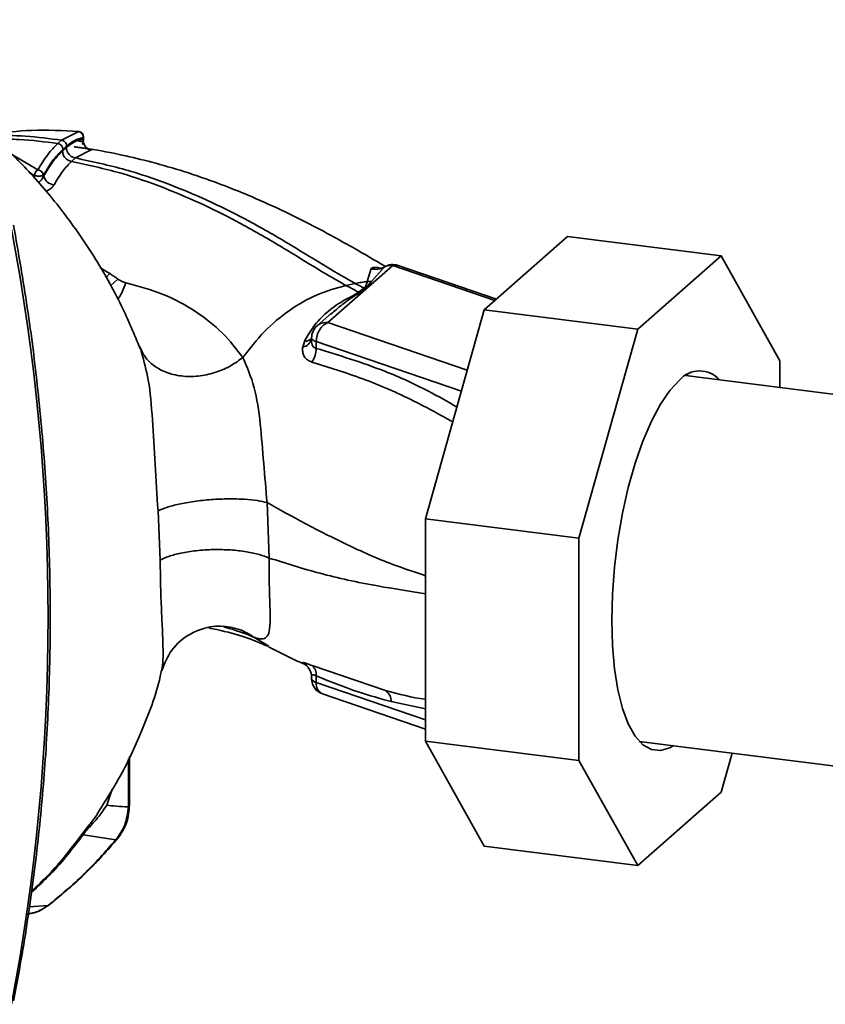
# Paper-space layout 'Blatt1' of a CAD drawing. Units: millimetres. Extents: x 0 to 5940, y 0 to 4200.
# Drawn here: x 5088 to 5149, y 1206 to 1281 of the extents above; entities that cross this region are included whole.
import ezdxf

# ---------------------------------------------------------------- set-up
doc = ezdxf.new("R2010")
doc.units = ezdxf.units.MM
doc.header["$LTSCALE"] = 10

psp = doc.layouts.new('Blatt1')

# ---------------------------------------------------------------- linework, layer by layer
at = {"color": 7, "linetype": 'Continuous', "lineweight": 35}
for p, q in [((5092.591, 1272.362), (5091.291, 1271.703)), ((5092.583, 1272.364), (5092.591, 1272.362)), ((5091.291, 1271.703), (5090.996, 1271.443)), ((5092.934, 1271.789), (5092.934, 1271.9)), ((5092.961, 1271.721), (5092.961, 1271.951)), ((5089.478, 1269.44), (5087.428, 1270.658)), ((5092.338, 1270.35), (5093.536, 1270.96)), ((5092.041, 1270.087), (5092.338, 1270.35)), ((5089.203, 1269.023), (5088.821, 1269.26)), ((5089.203, 1269.023), (5089.203, 1268.815)), ((5089.919, 1269.06), (5089.919, 1268.988)), ((5123.492, 1258.778), (5129.838, 1264.375)), ((5141.531, 1262.902), (5129.838, 1264.375)), ((5141.531, 1262.902), (5135.185, 1257.305)), ((5146.018, 1254.893), (5141.531, 1262.902)), ((5094.956, 1261.545), (5094.224, 1261.988)), ((5111.578, 1257.806), (5116.512, 1262.158)), ((5114.868, 1261.918), (5114.564, 1260.931)), ((5115.853, 1262.036), (5114.89, 1260.94)), ((5124.305, 1259.495), (5116.512, 1262.158)), ((5124.422, 1259.598), (5116.916, 1262.162)), ((5094.956, 1261.545), (5094.648, 1261.231)), ((5095.576, 1261.12), (5095.002, 1260.597)), ((5114.89, 1260.94), (5114.433, 1260.411)), ((5114.89, 1260.94), (5114.565, 1260.931)), ((5112.952, 1260.64), (5113.659, 1260.787)), ((5114.335, 1260.423), (5113.918, 1260.121)), ((5119.005, 1242.855), (5123.492, 1258.778)), ((5135.185, 1257.305), (5123.492, 1258.778)), ((5111.867, 1258.55), (5110.751, 1257.565)), ((5111.782, 1258.436), (5111.887, 1258.524)), ((5122.196, 1254.179), (5111.578, 1257.806)), ((5135.185, 1257.305), (5130.698, 1241.382)), ((5109.785, 1256.38), (5109.653, 1255.947)), ((5110.328, 1256.655), (5110.325, 1256.525)), ((5097.125, 1256.164), (5097.291, 1255.851)), ((5097.291, 1255.851), (5097.37, 1255.532)), ((5110.683, 1256.357), (5110.672, 1255.847)), ((5121.745, 1252.578), (5110.683, 1256.357)), ((5146.018, 1252.864), (5146.018, 1254.893)), ((5200.87, 1245.953), (5138.811, 1253.772)), ((5138.957, 1253.861), (5139.077, 1253.738)), ((5107.095, 1239.875), (5106.942, 1244.096)), ((5098.633, 1243.476), (5098.793, 1239.71)), ((5130.698, 1241.382), (5119.005, 1242.855)), ((5119.005, 1225.932), (5119.005, 1242.855)), ((5130.698, 1241.382), (5130.698, 1224.459)), ((5105.92, 1233.851), (5107.079, 1233.148)), ((5109.654, 1231.879), (5109.787, 1231.794)), ((5109.938, 1231.695), (5109.787, 1231.794)), ((5109.834, 1231.771), (5109.94, 1231.686)), ((5115.964, 1229.776), (5110.364, 1231.682)), ((5110.683, 1230.389), (5110.672, 1230.896)), ((5110.325, 1230.816), (5110.328, 1230.674)), ((5119.005, 1227.546), (5110.683, 1230.389)), ((5111.174, 1229.518), (5119.005, 1226.842)), ((5116.406, 1228.932), (5119.005, 1228.378)), ((5130.698, 1224.459), (5119.005, 1225.932)), ((5123.492, 1217.923), (5119.005, 1225.932)), ((5135.301, 1225.909), (5197.36, 1218.09)), ((5135.567, 1225.875), (5135.42, 1225.786)), ((5141.531, 1222.047), (5142.368, 1225.018)), ((5096.371, 1220.91), (5096.371, 1224.588)), ((5096.452, 1221.058), (5096.452, 1224.757)), ((5130.698, 1224.459), (5135.185, 1216.45)), ((5094.725, 1221.041), (5095.144, 1222.255)), ((5135.185, 1216.45), (5141.531, 1222.047)), ((5095.414, 1218.408), (5092.929, 1218.793)), ((5135.185, 1216.45), (5123.492, 1217.923)), ((5090.262, 1213.408), (5088.813, 1213.299))]:
    psp.add_line(p, q, dxfattribs=at)
at = {"color": 7, "linetype": 'Continuous', "lineweight": 35, "flags": 128}
for points in [[(5110.328, 1256.655), (5110.334, 1256.612), (5110.355, 1256.566), (5110.392, 1256.521), (5110.444, 1256.476), (5110.51, 1256.434), (5110.591, 1256.394), (5110.683, 1256.357)], [(5137.905, 1225.58), (5137.624, 1225.42), (5136.905, 1225.203), (5136.216, 1225.28), (5135.571, 1225.651), (5134.982, 1226.307), (5134.461, 1227.236), (5134.021, 1228.417), (5133.668, 1229.828), (5133.411, 1231.439), (5133.255, 1233.218), (5133.202, 1235.129), (5133.255, 1237.132), (5133.411, 1239.187), (5133.668, 1241.251), (5134.021, 1243.284), (5134.461, 1245.243), (5134.982, 1247.089), (5135.571, 1248.784), (5136.216, 1250.294), (5136.905, 1251.587), (5137.624, 1252.638), (5138.358, 1253.425)], [(5096.371, 1220.91), (5096.435, 1220.989), (5096.452, 1221.058)], [(5095.574, 1218.526), (5095.532, 1218.476), (5095.414, 1218.408)], [(5090.402, 1213.499), (5090.377, 1213.473), (5090.262, 1213.408)]]:
    psp.add_lwpolyline(points, dxfattribs=at)
at = {"color": 7, "linetype": 'Continuous', "lineweight": 35}
for centre, radius, start, end in [((5092.545, 1271.949), 0.417, 0, 84.67973), ((5092.519, 1271.95), 0.418, 353.20913, 80.08398), ((5093.681, 1271.698), 0.753, 173.07845, 258.87777), ((5089.775, 1268.944), 0.578, 120.96809, 172.19304), ((5089.431, 1268.939), 0.503, 13.8772, 84.67962), ((5090.797, 1269.2), 0.903, 193.62604, 264.50003), ((4932.95, 1235.398), 157.31, 349.18371, 10.81629), ((5115.226, 1263.099), 1.234, 253.15369, 300.54865), ((5116.367, 1261.1), 1.068, 82.2035, 118.74876), ((5116.512, 1260.979), 1.25, 71.13795, 120.37831), ((5116.72, 1261.561), 0.632, 71.97513, 109.2621), ((5114.515, 1261.527), 1.119, 260.74731, 265.7875), ((5111.578, 1256.628), 1.25, 131.40962, 178.77084), ((5111.43, 1256.776), 1.041, 81.8162, 130.68659), ((5109.521, 1256.775), 0.838, 279.09624, 343.77128), ((5109.819, 1257.064), 0.685, 267.21618, 318.95211), ((5108.931, 1255.793), 1.742, 325.254, 1.80003), ((5139.895, 1252.104), 2.026, 41.36626, 139.31459), ((5109.122, 1230.786), 1.216, 40.7518, 64.0274), ((5109.788, 1231.002), 0.891, 353.17154, 49.72575), ((5111.578, 1230.701), 1.25, 181.23284, 251.13795), ((5110.75, 1230.836), 0.452, 201.08508, 261.50005), ((5111.545, 1230.301), 0.867, 174.1461, 244.59878), ((5115.414, 1228.951), 0.992, 358.93239, 56.31641)]:
    psp.add_arc(centre, radius, start, end, dxfattribs=at)
for points, knots in [([(5097.282, 1255.807), (5096.821, 1256.914), (5095.819, 1259.327), (5093.772, 1262.931), (5091.348, 1266.403), (5088.742, 1269.453), (5086.106, 1272.019), (5083.576, 1274.097), (5081.177, 1275.781), (5078.698, 1277.287), (5075.944, 1278.699), (5072.947, 1279.993), (5070.742, 1280.602), (5069.724, 1280.883)], [0, 0, 0, 0, 0.093698, 0.204076, 0.316193, 0.419323, 0.512919, 0.597329, 0.671801, 0.737078, 0.820422, 0.917102, 1, 1, 1, 1]), ([(5085.883, 1272.145), (5086.924, 1272.278), (5089.166, 1272.563), (5091.396, 1272.432), (5092.591, 1272.362)], [0, 0, 0, 0, 0.464176, 1, 1, 1, 1]), ([(5091.291, 1271.703), (5090.374, 1271.825), (5088.632, 1272.057), (5086.819, 1272.074), (5085.959, 1272.082)], [0, 0, 0, 0, 0.526026, 1, 1, 1, 1]), ([(5086.268, 1271.787), (5086.867, 1271.787), (5088.48, 1271.787), (5090.025, 1271.575), (5090.996, 1271.443)], [0, 0, 0, 0, 0.371243, 1, 1, 1, 1]), ([(5090.996, 1271.443), (5090.738, 1271.186), (5090.222, 1270.674), (5089.726, 1269.851), (5089.478, 1269.44)], [0, 0, 0, 0, 0.5000871, 1, 1, 1, 1]), ([(5091.384, 1271.001), (5091.379, 1271.051), (5091.371, 1271.127), (5091.323, 1271.225), (5091.272, 1271.294), (5091.21, 1271.353), (5091.12, 1271.413), (5091.045, 1271.431), (5090.996, 1271.443)], [0, 0, 0, 0, 0.239514, 0.368395, 0.499995, 0.631595, 0.760478, 1, 1, 1, 1]), ([(5091.679, 1271.261), (5091.674, 1271.311), (5091.666, 1271.388), (5091.618, 1271.485), (5091.567, 1271.555), (5091.505, 1271.613), (5091.415, 1271.674), (5091.34, 1271.691), (5091.291, 1271.703)], [0, 0, 0, 0, 0.239504, 0.368388, 0.499994, 0.631602, 0.760488, 1, 1, 1, 1]), ([(5091.649, 1271.143), (5091.893, 1271.333), (5092.328, 1271.673), (5092.749, 1271.753), (5092.934, 1271.789)], [0, 0, 0, 0, 0.559747, 1, 1, 1, 1]), ([(5092.934, 1271.9), (5092.703, 1271.846), (5092.29, 1271.75), (5091.866, 1271.411), (5091.679, 1271.261)], [0, 0, 0, 0, 0.560053, 1, 1, 1, 1]), ([(5092.47, 1271.698), (5092.508, 1271.681), (5092.578, 1271.651), (5092.691, 1271.62), (5092.793, 1271.611), (5092.872, 1271.622), (5092.917, 1271.641), (5092.928, 1271.656), (5092.93, 1271.659)], [0, 0, 0, 0, 0.20393, 0.383404, 0.5635, 0.757716, 0.947644, 1, 1, 1, 1]), ([(5092.846, 1271.366), (5092.854, 1271.373), (5092.883, 1271.4), (5092.917, 1271.492), (5092.932, 1271.597), (5092.942, 1271.667)], [0, 0, 0, 0, 0.1167537, 0.4062168, 1, 1, 1, 1]), ([(5092.93, 1271.659), (5092.942, 1271.67), (5092.962, 1271.688), (5092.955, 1271.711), (5092.953, 1271.721)], [0, 0, 0, 0, 0.573325, 1, 1, 1, 1]), ([(5092.958, 1271.949), (5092.959, 1271.945), (5092.962, 1271.928), (5092.946, 1271.912), (5092.934, 1271.9)], [0, 0, 0, 0, 0.269523, 1, 1, 1, 1]), ([(5092.953, 1271.721), (5092.954, 1271.738), (5092.956, 1271.76), (5092.939, 1271.783), (5092.934, 1271.789)], [0, 0, 0, 0, 0.75856, 1, 1, 1, 1]), ([(5091.384, 1271.001), (5091.105, 1270.719), (5090.607, 1270.216), (5090.129, 1269.413), (5089.919, 1269.06)], [0, 0, 0, 0, 0.559879, 1, 1, 1, 1]), ([(5091.352, 1270.88), (5091.08, 1270.604), (5090.592, 1270.11), (5090.125, 1269.331), (5089.919, 1268.988)], [0, 0, 0, 0, 0.559881, 1, 1, 1, 1]), ([(5091.649, 1271.143), (5091.594, 1271.094), (5091.495, 1271.007), (5091.396, 1270.919), (5091.352, 1270.88)], [0, 0, 0, 0, 0.56, 1, 1, 1, 1]), ([(5092.041, 1270.087), (5091.954, 1270.109), (5091.821, 1270.143), (5091.66, 1270.252), (5091.55, 1270.357), (5091.462, 1270.481), (5091.376, 1270.654), (5091.362, 1270.791), (5091.352, 1270.88)], [0, 0, 0, 0, 0.239724, 0.368532, 0.5, 0.631468, 0.760276, 1, 1, 1, 1]), ([(5091.679, 1271.261), (5091.631, 1271.219), (5091.533, 1271.131), (5091.434, 1271.045), (5091.384, 1271.001)], [0, 0, 0, 0, 0.489079, 1, 1, 1, 1]), ([(5092.338, 1270.35), (5092.251, 1270.371), (5092.117, 1270.405), (5091.957, 1270.514), (5091.847, 1270.619), (5091.758, 1270.743), (5091.672, 1270.917), (5091.658, 1271.054), (5091.649, 1271.143)], [0, 0, 0, 0, 0.239716, 0.36853, 0.500005, 0.63148, 0.760291, 1, 1, 1, 1]), ([(5093.536, 1270.96), (5093.562, 1270.964), (5093.615, 1270.971), (5093.598, 1270.989), (5093.509, 1271.011), (5093.347, 1271.04), (5093.12, 1271.075), (5092.845, 1271.115), (5092.541, 1271.16), (5092.339, 1271.187), (5092.239, 1271.2)], [0, 0, 0, 0, 0.121772, 0.244388, 0.368293, 0.49355, 0.620062, 0.747203, 0.874024, 1, 1, 1, 1]), ([(5115.895, 1262.12), (5115.131, 1262.569), (5113.398, 1263.587), (5110.646, 1265.1), (5107.836, 1266.495), (5105.4, 1267.57), (5103.064, 1268.491), (5100.725, 1269.299), (5098.263, 1270.022), (5095.836, 1270.594), (5094.222, 1270.92), (5093.37, 1271.035), (5093.364, 1271.036)], [0, 0, 0, 0, 0.123052, 0.279053, 0.415513, 0.52657, 0.610873, 0.721097, 0.819322, 0.906168, 0.999331, 1, 1, 1, 1]), ([(5090.71, 1268.302), (5090.927, 1268.667), (5091.361, 1269.397), (5091.815, 1269.857), (5092.041, 1270.087)], [0, 0, 0, 0, 0.500028, 1, 1, 1, 1]), ([(5092.041, 1270.087), (5093.293, 1269.814), (5095.777, 1269.272), (5099.12, 1268.094), (5102.175, 1266.784), (5105.198, 1265.241), (5108.08, 1263.576), (5110.721, 1261.914), (5112.251, 1261.04), (5112.952, 1260.64)], [0, 0, 0, 0, 0.1411344, 0.2801609, 0.4176089, 0.5512736, 0.7199262, 0.8717013, 1, 1, 1, 1]), ([(5092.338, 1270.35), (5093.628, 1270.072), (5096.182, 1269.522), (5099.61, 1268.326), (5102.73, 1266.998), (5105.807, 1265.437), (5108.731, 1263.753), (5111.405, 1262.073), (5112.952, 1261.191), (5113.659, 1260.787)], [0, 0, 0, 0, 0.142749, 0.282487, 0.420198, 0.553772, 0.721864, 0.872737, 1, 1, 1, 1]), ([(5089.919, 1268.988), (5089.883, 1268.897), (5089.831, 1268.768), (5089.707, 1268.618), (5089.608, 1268.527), (5089.528, 1268.493), (5089.492, 1268.477)], [0, 0, 0, 0, 0.439319, 0.627956, 0.829692, 1, 1, 1, 1]), ([(5090.066, 1267.805), (5090.089, 1267.813), (5090.207, 1267.853), (5090.387, 1267.964), (5090.591, 1268.124), (5090.671, 1268.243), (5090.71, 1268.302)], [0, 0, 0, 0, 0.076029, 0.386786, 0.694074, 1, 1, 1, 1]), ([(5087.622, 1206.131), (5087.822, 1207.19), (5088.399, 1210.246), (5089.166, 1215.356), (5089.843, 1221.471), (5090.27, 1227.641), (5090.453, 1233.853), (5090.388, 1240.098), (5090.077, 1246.367), (5089.516, 1252.648), (5088.726, 1258.938), (5087.993, 1263.125), (5087.626, 1265.22)], [0, 0, 0, 0, 0.055607, 0.160471, 0.265347, 0.370236, 0.475136, 0.580048, 0.68497, 0.789902, 0.894843, 1, 1, 1, 1]), ([(5115.597, 1261.947), (5115.573, 1261.954), (5115.416, 1261.999), (5115.191, 1262.021), (5114.95, 1262.008), (5114.896, 1261.948), (5114.868, 1261.918)], [0, 0, 0, 0, 0.056996, 0.365645, 0.67892, 1, 1, 1, 1]), ([(5115.853, 1262.036), (5115.868, 1262.052), (5115.889, 1262.073), (5115.95, 1262.074), (5115.966, 1262.074)], [0, 0, 0, 0, 0.727034, 1, 1, 1, 1]), ([(5095.576, 1261.12), (5095.463, 1261.202), (5095.262, 1261.348), (5095.05, 1261.485), (5094.956, 1261.545)], [0, 0, 0, 0, 0.558956, 1, 1, 1, 1]), ([(5096.183, 1260.847), (5096.073, 1260.877), (5095.852, 1260.937), (5095.668, 1261.059), (5095.576, 1261.12)], [0, 0, 0, 0, 0.499893, 1, 1, 1, 1]), ([(5113.659, 1260.787), (5113.81, 1260.817), (5114.112, 1260.876), (5114.413, 1260.913), (5114.564, 1260.931)], [0, 0, 0, 0, 0.500157, 1, 1, 1, 1]), ([(5114.565, 1260.931), (5114.553, 1260.85), (5114.529, 1260.688), (5114.4, 1260.511), (5114.335, 1260.423)], [0, 0, 0, 0, 0.503381, 1, 1, 1, 1]), ([(5096.183, 1260.847), (5096.051, 1260.488), (5095.876, 1260.014), (5095.626, 1259.675), (5095.565, 1259.592)], [0, 0, 0, 0, 0.755429, 1, 1, 1, 1]), ([(5105.09, 1255.147), (5104.6, 1255.788), (5103.624, 1257.065), (5101.559, 1258.691), (5099.117, 1260.039), (5097.158, 1260.578), (5096.183, 1260.847)], [0, 0, 0, 0, 0.253111, 0.504106, 0.753167, 1, 1, 1, 1]), ([(5105.09, 1255.147), (5105.621, 1255.831), (5106.681, 1257.197), (5108.631, 1258.796), (5110.738, 1260.031), (5112.212, 1260.437), (5112.952, 1260.64)], [0, 0, 0, 0, 0.25071, 0.500335, 0.749403, 1, 1, 1, 1]), ([(5113.918, 1260.121), (5113.758, 1260.025), (5113.439, 1259.834), (5112.593, 1259.409), (5111.607, 1258.724), (5110.526, 1257.676), (5110.033, 1256.813), (5109.785, 1256.38)], [0, 0, 0, 0, 0.124984, 0.249544, 0.49879, 0.748663, 1, 1, 1, 1]), ([(5112.952, 1260.64), (5113.131, 1260.544), (5113.449, 1260.373), (5113.775, 1260.198), (5113.918, 1260.121)], [0, 0, 0, 0, 0.562007, 1, 1, 1, 1]), ([(5114.335, 1260.423), (5114.209, 1260.491), (5113.982, 1260.614), (5113.758, 1260.734), (5113.659, 1260.787)], [0, 0, 0, 0, 0.558516, 1, 1, 1, 1]), ([(5114.051, 1260.106), (5114.026, 1260.108), (5113.982, 1260.111), (5113.938, 1260.118), (5113.918, 1260.121)], [0, 0, 0, 0, 0.56, 1, 1, 1, 1]), ([(5114.051, 1260.106), (5114.123, 1260.163), (5114.251, 1260.265), (5114.377, 1260.367), (5114.433, 1260.411)], [0, 0, 0, 0, 0.559928, 1, 1, 1, 1]), ([(5111.887, 1258.524), (5112.184, 1258.782), (5112.907, 1259.411), (5113.627, 1259.848), (5114.051, 1260.106)], [0, 0, 0, 0, 0.411142, 1, 1, 1, 1]), ([(5110.335, 1256.353), (5110.332, 1256.365), (5110.321, 1256.418), (5110.327, 1256.478), (5110.332, 1256.524)], [0, 0, 0, 0, 0.2369221, 1, 1, 1, 1]), ([(5105.091, 1255.147), (5104.802, 1254.934), (5104.198, 1254.489), (5103.086, 1254.003), (5101.839, 1253.708), (5100.553, 1253.679), (5099.365, 1253.931), (5098.395, 1254.426), (5097.681, 1255.076), (5097.417, 1255.601), (5097.291, 1255.851)], [0, 0, 0, 0, 0.11152, 0.233838, 0.364588, 0.5, 0.635412, 0.766162, 0.88848, 1, 1, 1, 1]), ([(5109.653, 1255.947), (5109.647, 1255.819), (5109.633, 1255.56), (5109.757, 1255.221), (5109.989, 1254.943), (5110.238, 1254.848), (5110.363, 1254.8)], [0, 0, 0, 0, 0.24535, 0.494527, 0.746818, 1, 1, 1, 1]), ([(5110.672, 1255.847), (5110.639, 1255.855), (5110.573, 1255.871), (5110.462, 1255.952), (5110.365, 1256.109), (5110.345, 1256.273), (5110.335, 1256.353)], [0, 0, 0, 0, 0.165283, 0.331332, 0.676941, 1, 1, 1, 1]), ([(5121.406, 1251.374), (5120.683, 1251.788), (5118.868, 1252.831), (5115.282, 1254.446), (5112.421, 1255.316), (5110.672, 1255.847)], [0, 0, 0, 0, 0.204443, 0.513887, 1, 1, 1, 1]), ([(5097.37, 1255.532), (5097.562, 1254.855), (5097.99, 1253.346), (5098.217, 1250.37), (5098.406, 1246.946), (5098.556, 1244.651), (5098.633, 1243.476)], [0, 0, 0, 0, 0.203656, 0.453969, 0.720476, 1, 1, 1, 1]), ([(5106.942, 1244.096), (5106.852, 1245.093), (5106.667, 1247.134), (5106.444, 1250.209), (5106.023, 1253.038), (5105.408, 1254.428), (5105.091, 1255.147)], [0, 0, 0, 0, 0.2292, 0.469491, 0.725763, 1, 1, 1, 1]), ([(5110.363, 1254.8), (5111.653, 1254.4), (5114.235, 1253.599), (5117.82, 1252.056), (5120.101, 1250.791), (5121.087, 1250.244)], [0, 0, 0, 0, 0.361835, 0.723996, 1, 1, 1, 1]), ([(5106.942, 1244.096), (5106.708, 1244.15), (5106.219, 1244.263), (5105.214, 1244.362), (5104.013, 1244.394), (5102.69, 1244.338), (5101.382, 1244.198), (5100.223, 1243.99), (5099.28, 1243.745), (5098.842, 1243.563), (5098.633, 1243.476)], [0, 0, 0, 0, 0.111605, 0.233945, 0.364659, 0.5, 0.635341, 0.766055, 0.888395, 1, 1, 1, 1]), ([(5106.942, 1244.096), (5107.893, 1243.566), (5109.805, 1242.501), (5112.991, 1240.893), (5116.023, 1239.518), (5118.164, 1238.807), (5119.005, 1238.527)], [0, 0, 0, 0, 0.2714713, 0.5462083, 0.8217615, 1, 1, 1, 1]), ([(5107.095, 1239.875), (5106.86, 1239.965), (5106.368, 1240.154), (5105.363, 1240.367), (5104.164, 1240.505), (5102.845, 1240.535), (5101.541, 1240.452), (5100.385, 1240.268), (5099.442, 1240.017), (5099.003, 1239.809), (5098.793, 1239.71)], [0, 0, 0, 0, 0.111728, 0.2341, 0.364761, 0.5, 0.635239, 0.7659, 0.888272, 1, 1, 1, 1]), ([(5105.92, 1233.851), (5105.92, 1233.851), (5105.922, 1233.85), (5105.93, 1233.847), (5105.959, 1233.836), (5106.068, 1233.796), (5106.289, 1233.728), (5106.606, 1233.689), (5106.923, 1233.806), (5107.14, 1234.273), (5107.199, 1235.32), (5107.135, 1236.827), (5107.095, 1238.428), (5107.095, 1239.384), (5107.095, 1239.875)], [0, 0, 0, 0, 0.000162, 0.0014867, 0.0052081, 0.0193299, 0.0739054, 0.1621626, 0.2812948, 0.4276142, 0.5974071, 0.7877195, 0.8909758, 1, 1, 1, 1]), ([(5107.095, 1239.875), (5108.366, 1239.472), (5110.923, 1238.661), (5114.849, 1237.799), (5117.773, 1237.344), (5119.005, 1237.152)], [0, 0, 0, 0, 0.364047, 0.732123, 1, 1, 1, 1]), ([(5098.793, 1239.71), (5098.818, 1238.453), (5098.856, 1236.587), (5098.966, 1234.489), (5099.012, 1233.139), (5099.031, 1232.069), (5098.958, 1231.574), (5098.923, 1231.332)], [0, 0, 0, 0, 0.353245, 0.524654, 0.689494, 0.848443, 1, 1, 1, 1]), ([(5098.912, 1231.285), (5099.129, 1231.832), (5099.581, 1232.973), (5101.056, 1234.199), (5102.883, 1234.781), (5103.835, 1234.653), (5104.308, 1234.589)], [0, 0, 0, 0, 0.234933, 0.489654, 0.746664, 1, 1, 1, 1]), ([(5103.69, 1234.616), (5103.816, 1234.58), (5104.781, 1234.306), (5105.39, 1234.063), (5105.919, 1233.851)], [0, 0, 0, 0, 0.130791, 1, 1, 1, 1]), ([(5102.502, 1234.547), (5102.706, 1234.505), (5103.753, 1234.289), (5105.285, 1233.894), (5106.428, 1233.396), (5106.988, 1233.152)], [0, 0, 0, 0, 0.1095844, 0.56326, 1, 1, 1, 1]), ([(5105.919, 1233.851), (5105.617, 1234.047), (5105.108, 1234.377), (5104.52, 1234.507), (5104.281, 1234.559)], [0, 0, 0, 0, 0.595106, 1, 1, 1, 1]), ([(5107.059, 1233.114), (5107.858, 1232.694), (5108.73, 1232.235), (5109.654, 1231.852), (5109.731, 1231.82)], [0, 0, 0, 0, 0.917134, 1, 1, 1, 1]), ([(5110.364, 1231.682), (5110.239, 1231.733), (5109.991, 1231.836), (5109.759, 1231.906), (5109.635, 1231.922), (5109.648, 1231.893), (5109.654, 1231.879)], [0, 0, 0, 0, 0.253081, 0.50549, 0.754394, 1, 1, 1, 1]), ([(5094.119, 1220.599), (5094.641, 1221.404), (5095.886, 1223.325), (5097.444, 1226.744), (5098.534, 1229.558), (5098.864, 1231.176), (5098.897, 1231.338)], [0, 0, 0, 0, 0.246982, 0.5899, 0.958737, 1, 1, 1, 1]), ([(5110.055, 1231.565), (5110.126, 1231.46), (5110.257, 1231.266), (5110.312, 1231.014), (5110.336, 1230.898)], [0, 0, 0, 0, 0.541369, 1, 1, 1, 1]), ([(5110.338, 1230.731), (5110.33, 1230.779), (5110.315, 1230.871), (5110.364, 1230.96), (5110.462, 1230.976), (5110.573, 1230.945), (5110.639, 1230.913), (5110.672, 1230.896)], [0, 0, 0, 0, 0.27768, 0.535592, 0.772771, 0.886415, 1, 1, 1, 1]), ([(5110.672, 1230.896), (5111.743, 1230.466), (5113.656, 1229.697), (5115.566, 1229.166), (5116.406, 1228.932)], [0, 0, 0, 0, 0.559976, 1, 1, 1, 1]), ([(5119.005, 1229.112), (5119, 1229.113), (5117.989, 1229.241), (5116.974, 1229.509), (5115.964, 1229.776)], [0, 0, 0, 0, 0.005148, 1, 1, 1, 1]), ([(5094.129, 1220.594), (5094.087, 1220.515), (5093.898, 1220.169), (5093.5, 1219.688), (5093.045, 1219.109), (5092.833, 1218.827), (5092.725, 1218.684)], [0, 0, 0, 0, 0.123407, 0.546399, 0.768611, 1, 1, 1, 1]), ([(5092.929, 1218.793), (5092.96, 1218.84), (5093.023, 1218.932), (5093.146, 1219.089), (5093.275, 1219.24), (5093.551, 1219.546), (5094.118, 1220.148), (5094.479, 1220.679), (5094.725, 1221.041)], [0, 0, 0, 0, 0.054087, 0.106698, 0.160831, 0.217939, 0.466594, 1, 1, 1, 1]), ([(5096.371, 1220.91), (5096.063, 1220.93), (5095.514, 1220.965), (5094.966, 1221.018), (5094.725, 1221.041)], [0, 0, 0, 0, 0.560002, 1, 1, 1, 1]), ([(5095.414, 1218.408), (5095.678, 1218.775), (5096.206, 1219.507), (5096.316, 1220.443), (5096.371, 1220.91)], [0, 0, 0, 0, 0.501387, 1, 1, 1, 1]), ([(5095.574, 1218.526), (5095.829, 1218.904), (5096.337, 1219.655), (5096.414, 1220.594), (5096.452, 1221.06)], [0, 0, 0, 0, 0.504267, 1, 1, 1, 1]), ([(5088.979, 1214.393), (5089.497, 1214.871), (5090.946, 1216.209), (5092.153, 1217.781), (5092.929, 1218.793)], [0, 0, 0, 0, 0.356711, 1, 1, 1, 1]), ([(5092.725, 1218.684), (5091.951, 1217.671), (5090.809, 1216.177), (5089.437, 1214.906), (5088.995, 1214.496)], [0, 0, 0, 0, 0.677656, 1, 1, 1, 1]), ([(5090.262, 1213.408), (5091.185, 1214.173), (5093.032, 1215.704), (5094.62, 1217.506), (5095.414, 1218.408)], [0, 0, 0, 0, 0.499966, 1, 1, 1, 1]), ([(5090.402, 1213.5), (5091.328, 1214.269), (5093.182, 1215.808), (5094.776, 1217.62), (5095.574, 1218.526)], [0, 0, 0, 0, 0.500023, 1, 1, 1, 1]), ([(5092.929, 1218.793), (5092.886, 1218.776), (5092.811, 1218.747), (5092.751, 1218.703), (5092.725, 1218.684)], [0, 0, 0, 0, 0.560006, 1, 1, 1, 1]), ([(5090.262, 1213.408), (5089.948, 1213.198), (5089.43, 1212.853), (5088.804, 1212.787), (5088.558, 1212.762)], [0, 0, 0, 0, 0.607553, 1, 1, 1, 1]), ([(5088.565, 1212.72), (5088.901, 1212.781), (5089.482, 1212.885), (5089.962, 1213.216), (5090.164, 1213.356)], [0, 0, 0, 0, 0.579252, 1, 1, 1, 1])]:
    psp.add_open_spline(points, degree=3, knots=knots, dxfattribs=at)
for points in [[(5089.919, 1269.06), (5089.904, 1269.049), (5089.872, 1269.027), (5089.795, 1269), (5089.701, 1268.981), (5089.594, 1268.97), (5089.483, 1268.969), (5089.376, 1268.978), (5089.277, 1268.996), (5089.228, 1269.014), (5089.203, 1269.023)], [(5111.578, 1257.806), (5111.462, 1257.751), (5111.23, 1257.641), (5110.936, 1257.279), (5110.729, 1256.829), (5110.698, 1256.515), (5110.683, 1256.357)]]:
    psp.add_open_spline(points, degree=3, dxfattribs=at)

doc.saveas('drawing.dxf')
